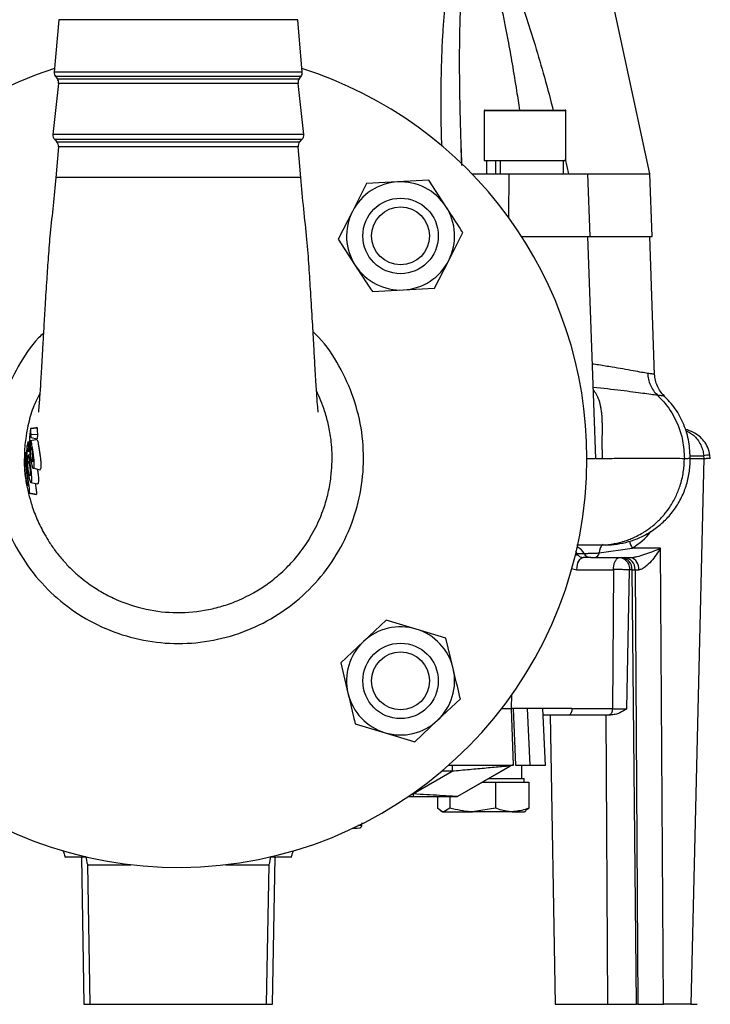
# Model space of a CAD drawing. Extents: x -873 to 2811, y 50 to 5479.
# Drawn here: x 1439 to 1549, y 3950 to 4106 of the extents above; entities that cross this region are included whole.
import ezdxf

# ---------------------------------------------------------------- set-up
doc = ezdxf.new("R2010")
doc.units = 0
doc.header["$LTSCALE"] = 10
doc.header["$MEASUREMENT"] = 0
doc.linetypes.add('PLNÁ', pattern=[0])
doc.layers.add('1', color=7, linetype='PLNÁ')

msp = doc.modelspace()

# ---------------------------------------------------------------- linework, layer by layer
at = {"layer": '1'}
for p, q in [((1539.473, 4081.969), (1529.973, 4125.969)), ((1445.45, 4106.439), (1444.755, 4098.097)), ((1483.497, 4106.439), (1445.45, 4106.439)), ((1484.192, 4098.097), (1483.497, 4106.439)), ((1484.192, 4098.097), (1444.755, 4098.097)), ((1444.951, 4097.414), (1445.236, 4097.035)), ((1483.995, 4097.414), (1444.951, 4097.414)), ((1445.236, 4097.035), (1483.711, 4097.035)), ((1483.711, 4097.035), (1483.995, 4097.414)), ((1445.43, 4096.325), (1444.526, 4088.196)), ((1483.517, 4096.325), (1445.43, 4096.325)), ((1484.42, 4088.196), (1483.517, 4096.325)), ((1513.128, 4091.969), (1513.128, 4084.069)), ((1524.224, 4091.969), (1513.128, 4091.969)), ((1513.228, 4092.069), (1524.153, 4092.069)), ((1524.153, 4092.069), (1526.028, 4092.069)), ((1526.128, 4091.969), (1524.224, 4091.969)), ((1526.128, 4084.069), (1526.128, 4091.969)), ((1484.42, 4088.196), (1444.526, 4088.196)), ((1444.813, 4087.379), (1445.141, 4087.051)), ((1484.133, 4087.379), (1444.813, 4087.379)), ((1445.141, 4087.051), (1483.806, 4087.051)), ((1483.806, 4087.051), (1484.133, 4087.379)), ((1445.43, 4086.251), (1444.97, 4081.323)), ((1483.517, 4086.251), (1445.43, 4086.251)), ((1483.976, 4081.325), (1483.517, 4086.251)), ((1509.494, 4085.858), (1509.481, 4086.174)), ((1509.593, 4083.344), (1509.487, 4085.945)), ((1509.594, 4083.265), (1509.494, 4085.858)), ((1513.128, 4084.069), (1526.128, 4084.069)), ((1513.489, 4084.069), (1513.489, 4081.969)), ((1514.932, 4084.069), (1514.932, 4081.969)), ((1515.674, 4084.069), (1515.674, 4081.969)), ((1525.766, 4081.969), (1525.766, 4084.069)), ((1526.004, 4084.277), (1526.551, 4081.969)), ((1445.288, 4081.356), (1444.979, 4081.356)), ((1483.973, 4081.356), (1483.658, 4081.356)), ((1504.32, 4080.924), (1499.365, 4080.657)), ((1507.03, 4076.767), (1504.32, 4080.924)), ((1511.136, 4081.969), (1517.039, 4081.969)), ((1517.039, 4081.969), (1516.977, 4075.038)), ((1517.039, 4081.969), (1529.628, 4081.969)), ((1529.977, 4071.969), (1529.628, 4081.969)), ((1529.628, 4081.969), (1539.473, 4081.969)), ((1539.823, 4071.969), (1539.473, 4081.969)), ((1494.41, 4080.389), (1492.164, 4075.964)), ((1499.365, 4080.657), (1494.41, 4080.389)), ((1492.164, 4075.964), (1489.918, 4071.538)), ((1489.918, 4071.538), (1492.628, 4067.381)), ((1507.494, 4068.184), (1509.739, 4072.61)), ((1519.085, 4071.969), (1529.977, 4071.969)), ((1530.859, 4036.719), (1529.628, 4071.969)), ((1529.977, 4071.969), (1539.823, 4071.969)), ((1540.24, 4050.008), (1539.473, 4071.969)), ((1505.248, 4063.759), (1507.494, 4068.184)), ((1500.293, 4063.491), (1505.248, 4063.759)), ((1495.337, 4063.223), (1500.293, 4063.491)), ((1540.199, 4050.098), (1540.197, 4050.096)), ((1440.981, 4041.479), (1440.949, 4041.474)), ((1441.8, 4041.602), (1440.994, 4041.481)), ((1441.005, 4040.067), (1441.057, 4040.583)), ((1441.007, 4041.454), (1441.51, 4041.528)), ((1441.058, 4040.583), (1442.073, 4040.496)), ((1441.51, 4041.528), (1442.012, 4041.603)), ((1441.983, 4041.63), (1441.8, 4041.602)), ((1441.985, 4041.62), (1442.012, 4041.603)), ((1442.073, 4040.496), (1442.004, 4039.812)), ((1440.569, 4039.28), (1440.51, 4039.271)), ((1440.791, 4039.314), (1440.58, 4039.282)), ((1440.614, 4039.193), (1440.789, 4039.218)), ((1440.997, 4039.482), (1440.963, 4039.303)), ((1441.832, 4039.66), (1440.98, 4039.53)), ((1441.005, 4040.067), (1442.004, 4039.812)), ((1441.016, 4038.351), (1441.048, 4038.507)), ((1442.021, 4039.689), (1441.832, 4039.66)), ((1441.888, 4039.846), (1441.879, 4039.667)), ((1440.335, 4037.623), (1440.097, 4037.587)), ((1440.882, 4037.294), (1440.522, 4037.239)), ((1440.589, 4037.235), (1440.54, 4037.11)), ((1440.608, 4037.777), (1440.695, 4038.196)), ((1545.852, 4037.154), (1548.041, 4037.154)), ((1548.094, 4036.719), (1548.041, 4037.154)), ((1549.095, 4036.681), (1549.031, 4037.217)), ((1529.473, 4036.719), (1530.858, 4036.719)), ((1545.886, 4036.719), (1548.087, 4036.719)), ((1548.087, 4036.719), (1546.019, 3949.969)), ((1548.094, 4036.719), (1548.087, 4036.719)), ((1549.088, 4036.744), (1549.09, 4036.839)), ((1441.414, 4035.145), (1441.683, 4035.091)), ((1441.683, 4035.091), (1442.528, 4034.92)), ((1441.04, 4032.898), (1441.262, 4032.854)), ((1441.262, 4032.854), (1442.144, 4032.676)), ((1440.755, 4031.192), (1441.869, 4030.968)), ((1440.825, 4031.267), (1441.905, 4031.055)), ((1527.635, 4021.368), (1527.742, 4021.392)), ((1527.655, 4022.014), (1527.888, 4021.635)), ((1527.888, 4021.635), (1527.72, 4021.723)), ((1527.742, 4021.392), (1527.962, 4021.412)), ((1527.888, 4021.635), (1529, 4021.635)), ((1531.414, 4021.708), (1536.665, 4022.442)), ((1541.195, 4022.442), (1536.665, 4022.442)), ((1541.658, 3949.969), (1541.195, 4022.442)), ((1527.892, 4019.418), (1527.953, 4019.782)), ((1527.953, 4019.782), (1528.047, 4020.116)), ((1528.047, 4020.116), (1528.172, 4020.407)), ((1528.172, 4020.407), (1528.322, 4020.646)), ((1528.322, 4020.646), (1528.492, 4020.823)), ((1528.492, 4020.823), (1528.676, 4020.932)), ((1528.676, 4020.932), (1528.866, 4020.969)), ((1530.08, 4020.969), (1528.866, 4020.969)), ((1530.768, 4020.969), (1536.383, 4020.969)), ((1527.039, 4019.23), (1527.867, 4019.038)), ((1527.867, 4019.038), (1527.892, 4019.418)), ((1527.867, 4019.038), (1533.68, 4019.038)), ((1533.68, 4019.038), (1533.516, 3996.934)), ((1535.836, 3996.949), (1536.258, 4019.006)), ((1536.642, 4019.003), (1536.258, 4019.006)), ((1536.642, 4019.003), (1537.119, 4019.003)), ((1537.331, 3949.969), (1536.642, 4019.003)), ((1537.119, 4019.003), (1537.717, 4019.013)), ((1537.119, 4019.003), (1537.56, 3949.969)), ((1497.548, 4011.023), (1493.935, 4007.62)), ((1502.3, 4009.595), (1497.548, 4011.023)), ((1507.053, 4008.168), (1502.3, 4009.595)), ((1493.935, 4007.62), (1490.323, 4004.217)), ((1508.194, 4003.339), (1507.053, 4008.168)), ((1490.323, 4004.217), (1491.463, 3999.388)), ((1505.722, 3995.106), (1509.334, 3998.509)), ((1517.473, 3996.969), (1517.551, 3999.199)), ((1515.902, 3996.969), (1517.473, 3996.969)), ((1517.788, 3987.969), (1517.473, 3996.969)), ((1527.068, 3996.969), (1517.473, 3996.969)), ((1517.715, 3996.969), (1518.085, 3987.969)), ((1519.954, 3996.969), (1520.365, 3987.969)), ((1522.865, 3987.901), (1522.452, 3996.969)), ((1527.068, 3996.934), (1527.068, 3996.969)), ((1533.516, 3996.934), (1527.068, 3996.934)), ((1533.426, 3996.395), (1533.364, 3996.249)), ((1533.473, 3996.562), (1533.426, 3996.395)), ((1533.503, 3996.744), (1533.473, 3996.562)), ((1533.516, 3996.934), (1533.503, 3996.744)), ((1502.11, 3991.704), (1505.722, 3995.106)), ((1522.612, 3995.969), (1526.679, 3995.969)), ((1523.621, 3995.969), (1524.424, 3949.969)), ((1526.679, 3995.969), (1533.016, 3995.969)), ((1532.787, 3949.969), (1532.508, 3995.969)), ((1533.112, 3995.987), (1533.016, 3995.969)), ((1533.016, 3995.969), (1533.24, 3995.969)), ((1533.204, 3996.041), (1533.112, 3995.987)), ((1533.289, 3996.13), (1533.204, 3996.041)), ((1533.364, 3996.249), (1533.289, 3996.13)), ((1492.604, 3994.558), (1497.357, 3993.131)), ((1497.357, 3993.131), (1502.11, 3991.704)), ((1501.877, 3983.451), (1508.029, 3987.003)), ((1508.029, 3987.003), (1506.347, 3987.003)), ((1507.467, 3987.969), (1517.788, 3987.969)), ((1508.029, 3987.969), (1508.029, 3987.95)), ((1508.029, 3987.95), (1508.029, 3987.896)), ((1508.029, 3987.896), (1508.029, 3987.807)), ((1508.029, 3987.807), (1508.029, 3987.688)), ((1508.029, 3987.688), (1508.029, 3987.542)), ((1508.029, 3987.542), (1508.029, 3987.375)), ((1508.029, 3987.375), (1508.029, 3987.194)), ((1508.029, 3987.194), (1508.029, 3987.003)), ((1508.914, 3983.036), (1517.224, 3987.835)), ((1508.929, 3983.036), (1517.241, 3987.835)), ((1517.241, 3987.835), (1517.224, 3987.835)), ((1518.085, 3987.969), (1520.365, 3987.969)), ((1519.109, 3985.869), (1519.109, 3987.969)), ((1513.836, 3985.869), (1519.471, 3985.869)), ((1519.471, 3985.269), (1519.471, 3985.869)), ((1512.797, 3985.269), (1514.913, 3985.269)), ((1514.913, 3985.269), (1514.913, 3981.149)), ((1514.913, 3985.269), (1517.567, 3985.269)), ((1517.567, 3985.269), (1520.221, 3985.269)), ((1520.221, 3985.269), (1520.221, 3981.149)), ((1501.024, 3982.969), (1501.877, 3982.969)), ((1501.724, 3983.451), (1501.877, 3983.451)), ((1501.877, 3982.969), (1501.877, 3983.451)), ((1505.721, 3982.969), (1505.721, 3981.149)), ((1507.664, 3982.969), (1507.664, 3981.149)), ((1508.914, 3983.036), (1508.929, 3983.036)), ((1506.192, 3980.729), (1506.471, 3980.569)), ((1507.664, 3981.149), (1506.692, 3980.569)), ((1514.913, 3981.149), (1511.288, 3980.569)), ((1519.471, 3980.569), (1519.749, 3980.729)), ((1519.7, 3980.816), (1520.221, 3981.149)), ((1506.471, 3980.569), (1506.692, 3980.569)), ((1506.692, 3980.569), (1511.288, 3980.569)), ((1517.567, 3980.569), (1511.288, 3980.569)), ((1517.567, 3980.569), (1519.471, 3980.569)), ((1492.138, 3977.97), (1492.319, 3977.97)), ((1492.284, 3977.969), (1492.715, 3977.969)), ((1492.319, 3977.97), (1492.906, 3977.977)), ((1492.906, 3977.977), (1493.408, 3978.025)), ((1493.408, 3978.025), (1493.498, 3978.086)), ((1493.498, 3978.086), (1493.518, 3978.107)), ((1493.518, 3978.107), (1493.539, 3978.13)), ((1493.539, 3978.13), (1493.56, 3978.155)), ((1493.56, 3978.155), (1493.581, 3978.183)), ((1493.581, 3978.183), (1493.6, 3978.212)), ((1493.6, 3978.212), (1493.619, 3978.243)), ((1493.619, 3978.243), (1493.65, 3978.309)), ((1493.65, 3978.309), (1493.68, 3978.445)), ((1493.678, 3978.35), (1493.7, 3978.801)), ((1446.461, 3973.337), (1449.773, 3973.395)), ((1449.065, 3973.358), (1449.473, 3949.969)), ((1479.173, 3973.395), (1482.485, 3973.337)), ((1479.473, 3949.969), (1479.882, 3973.358)), ((1450.473, 3949.969), (1450.086, 3972.159)), ((1450.086, 3972.159), (1456.922, 3972.159)), ((1472.024, 3972.159), (1478.861, 3972.159)), ((1478.861, 3972.159), (1478.474, 3949.969)), ((1449.473, 3949.969), (1450.473, 3949.969)), ((1450.473, 3949.969), (1478.474, 3949.969)), ((1478.474, 3949.969), (1479.473, 3949.969)), ((1524.424, 3949.969), (1532.787, 3949.969)), ((1537.56, 3949.969), (1537.331, 3949.969)), ((1537.56, 3949.969), (1541.658, 3949.969)), ((1546.019, 3949.969), (1541.658, 3949.969)), ((1546.019, 3949.969), (1547.019, 3949.969))]:
    msp.add_line(p, q, dxfattribs=at)
for centre, radius in [((1499.829, 4072.074), 6), ((1499.829, 4072.074), 4.6), ((1499.829, 4001.363), 6), ((1499.829, 4001.363), 4.6)]:
    msp.add_circle(centre, radius, dxfattribs=at)
for centre, radius, start, end in [((1464.473, 4036.719), 65, 107.61536, 0), ((1445.751, 4098.014), 1, 175.23636, 216.8699), ((1483.195, 4098.014), 1, 323.1301, 4.76364), ((1464.473, 4036.719), 65, 0, 72.38464), ((1444.436, 4096.435), 1, 353.65981, 36.8699), ((1484.511, 4096.435), 1, 143.1301, 186.34019), ((1513.228, 4091.969), 0.1, 90, 180), ((1526.028, 4091.969), 0.1, 0, 90), ((1445.52, 4088.086), 1, 173.65981, 225), ((1444.434, 4086.344), 1, 354.67275, 45), ((1484.513, 4086.344), 1, 135, 185.32725), ((1483.426, 4088.086), 1, 315, 6.34019), ((1499.829, 4072.074), 8.595, 93.09362, 153.09362), ((1499.829, 4072.074), 8.595, 33.09362, 93.09362), ((1499.829, 4072.074), 8.595, 333.09362, 33.09362), ((1499.829, 4072.074), 8.595, 153.09362, 213.09362), ((1499.829, 4072.074), 8.595, 213.09362, 273.09362), ((1499.829, 4072.074), 8.595, 273.09362, 333.09362), ((1435.453, 4036.774), 5.882, 355.6443, 17.17249), ((1548.872, 4031.919), 5.301, 88.27664, 99.01181), ((1533.166, 4021.74), 1.752, 128.8376, 181.07143), ((1540.945, 4024.681), 4.83, 193.0757, 207.61263), ((1526.614, 4020.289), 2.74, 29.43514, 61.04141), ((1530.115, 4022.233), 1.265, 208.19472, 268.43858), ((1530.56, 4021.802), 0.859, 283.99556, 353.66396), ((1534.77, 4019.099), 1.875, 357.08842, 85.68989), ((1535.247, 4019.099), 1.875, 357.08832, 85.68994), ((1535.979, 4019.261), 1.755, 351.87459, 76.68918), ((1499.829, 4001.363), 8.595, 73.28709, 133.28709), ((1499.829, 4001.363), 8.595, 13.28709, 73.28709), ((1499.829, 4001.363), 8.595, 133.28709, 193.28709), ((1499.829, 4001.363), 8.595, 313.28709, 13.28709), ((1499.829, 4001.363), 8.595, 193.28709, 253.28709), ((1499.829, 4001.363), 8.595, 253.28709, 313.28709), ((1517.724, 3986.969), 0.999, 89.99964, 120.00683), ((1517.741, 3986.969), 1, 90, 120), ((1508.664, 3983.468), 0.5, 270.00516, 300.0083), ((1508.679, 3983.469), 0.5, 270, 300)]:
    msp.add_arc(centre, radius, start, end, dxfattribs=at)
for centre, major_axis, ratio, start_param, end_param in [((1450.065, 3973.376), (1, 0.017), 0.0250554, 1.8661866, 3.1415927), ((1449.586, 4000.812), (-0.5, 28.654), 0.0348942, 2.8462024, 3.1409836), ((1479.361, 4000.812), (0.5, 28.654), 0.0348942, 3.1422017, 3.4369829), ((1478.882, 3973.376), (1, -0.017), 0.0250554, 0, 1.2754061)]:
    msp.add_ellipse(centre, major_axis=major_axis, ratio=ratio, start_param=start_param, end_param=end_param, dxfattribs=at)
for points, knots in [([(1506.397, 4086.325), (1506.395, 4086.38), (1506.339, 4087.842), (1506.287, 4090.714), (1506.261, 4094.967), (1506.333, 4099.171), (1506.484, 4102.882), (1506.678, 4105.98), (1506.903, 4108.617), (1507.201, 4111.148), (1507.56, 4113.42), (1507.94, 4115.334), (1508.349, 4116.939), (1508.816, 4118.321), (1509.34, 4119.499), (1509.942, 4120.442), (1510.596, 4121.02), (1511.204, 4121.247), (1511.832, 4121.276), (1512.48, 4121.017), (1513.097, 4120.555), (1513.677, 4119.989), (1514.354, 4119.146), (1515.518, 4117.352), (1516.902, 4114.551), (1518.408, 4110.83), (1519.777, 4106.967), (1521.145, 4102.672), (1522.552, 4097.853), (1523.557, 4094.198), (1524.052, 4092.227), (1524.092, 4092.069)], [0, 0, 0, 0, 569.5133679, 15104.5530419, 29757.5302741, 44732.5932846, 58955.646661, 68698.5458546, 77458.8496925, 87021.1312063, 95944.6152412, 102337.7398376, 108408.6832207, 114411.0685524, 119039.3978885, 123674.8331322, 128322.2443305, 130688.916456, 132939.7943806, 137227.321502, 139600.6180226, 142199.233309, 146495.8421473, 151422.8237163, 164879.9547383, 178509.7729609, 192190.6217129, 206241.3483358, 223892.6400224, 242678.0407205, 244321.6751911, 244321.6751911, 244321.6751911, 244321.6751911]), ([(1509.481, 4086.174), (1509.48, 4086.214), (1509.43, 4087.485), (1509.357, 4090.081), (1509.265, 4093.998), (1509.217, 4098.025), (1509.218, 4101.863), (1509.271, 4105.319), (1509.37, 4108.483), (1509.523, 4111.337), (1509.747, 4114.076), (1510.047, 4116.429), (1510.404, 4118.161), (1510.768, 4119.175), (1511.037, 4119.674), (1511.309, 4119.943), (1511.535, 4120.024), (1511.702, 4120.024), (1511.869, 4119.968), (1512.107, 4119.816), (1512.414, 4119.475), (1512.747, 4118.934), (1513.245, 4117.913), (1513.764, 4116.501), (1514.27, 4114.862), (1514.659, 4113.453), (1515.058, 4111.899), (1515.512, 4109.98), (1516.008, 4107.702), (1516.47, 4105.417), (1516.997, 4102.66), (1517.605, 4099.25), (1518.228, 4095.534), (1518.602, 4093.085), (1518.758, 4092.069)], [0, 0, 0, 0, 497.5088594, 16011.3209491, 32727.0795357, 49906.5924292, 66889.4772396, 81298.3510731, 93766.7575787, 107164.2440904, 117836.0515579, 129087.1486483, 138005.8517377, 141224.9769285, 144051.4474802, 146295.9860865, 147286.8140828, 148243.7395848, 149194.4453052, 150217.2791583, 152610.3934457, 155621.9757938, 158651.4840058, 167315.5171804, 174619.3340105, 180217.0449635, 185639.8364478, 194688.567997, 204839.4206361, 214733.3002746, 223765.9354312, 239841.7562343, 257917.5312378, 270742.282497, 270742.282497, 270742.282497, 270742.282497]), ([(1444.977, 4081.357), (1444.848, 4079.874), (1444.592, 4076.931), (1444.091, 4072.727), (1443.786, 4068.798), (1443.525, 4064.943), (1443.291, 4061.223), (1443.088, 4057.765), (1442.898, 4054.347), (1442.706, 4050.958), (1442.511, 4047.763), (1442.333, 4045.352), (1442.251, 4044.366), (1442.217, 4044.014), (1442.234, 4044.075), (1442.236, 4044.082)], [0, 0, 0, 0, 10391.8005258, 20625.0539169, 29539.1784501, 37977.628327, 48142.50419, 56913.2663554, 64785.8655154, 76346.2734887, 87501.8569428, 97861.5448582, 107114.877092, 111390.741507, 111992.1644029, 111992.1644029, 111992.1644029, 111992.1644029]), ([(1450.722, 4081.356), (1450.051, 4081.356), (1448.711, 4081.356), (1447.156, 4081.356), (1445.946, 4081.356), (1445.507, 4081.356), (1445.288, 4081.356)], [0, 0, 0, 0, 9521.7244705, 19043.3976525, 28565.1075429, 38086.8047809, 38086.8047809, 38086.8047809, 38086.8047809]), ([(1461.928, 4081.356), (1460.884, 4081.356), (1458.796, 4081.356), (1455.839, 4081.356), (1453.08, 4081.356), (1451.508, 4081.356), (1450.722, 4081.356)], [0, 0, 0, 0, 9533.2699678, 19066.5307891, 28599.7757731, 38133.0154917, 38133.0154917, 38133.0154917, 38133.0154917]), ([(1478.262, 4081.356), (1477.139, 4081.356), (1474.893, 4081.356), (1470.789, 4081.356), (1466.397, 4081.356), (1463.418, 4081.356), (1461.928, 4081.356)], [0, 0, 0, 0, 9552.8972705, 19105.8088306, 28658.717134, 38211.6152533, 38211.6152533, 38211.6152533, 38211.6152533]), ([(1483.658, 4081.356), (1483.44, 4081.356), (1483.004, 4081.356), (1481.803, 4081.356), (1480.259, 4081.356), (1478.928, 4081.356), (1478.262, 4081.356)], [0, 0, 0, 0, 9567.5063483, 19134.9785233, 28702.4679973, 38270.0019052, 38270.0019052, 38270.0019052, 38270.0019052]), ([(1486.716, 4044.054), (1486.716, 4044.102), (1486.717, 4044.217), (1486.582, 4045.708), (1486.417, 4048.079), (1486.228, 4051.185), (1486.029, 4054.692), (1485.815, 4058.56), (1485.56, 4062.819), (1485.269, 4067.232), (1484.966, 4071.668), (1484.395, 4076.401), (1484.113, 4079.682), (1483.97, 4081.357)], [0, 0, 0, 0, 5715.8664252, 13746.8828641, 22702.0534852, 32528.612611, 40188.6406975, 49174.3469119, 59357.0339495, 67694.1711358, 76441.6453895, 86059.0846675, 96081.0719954, 96081.0719954, 96081.0719954, 96081.0719954]), ([(1509.739, 4072.61), (1509.539, 4072.917), (1508.64, 4074.296), (1507.734, 4075.686), (1507.03, 4076.767)], [0, 0, 0, 0, 4841.4937751, 21707.5218565, 21707.5218565, 21707.5218565, 21707.5218565]), ([(1492.628, 4067.381), (1493.332, 4066.3), (1494.238, 4064.91), (1495.137, 4063.531), (1495.337, 4063.223)], [0, 0, 0, 0, 16878.2239296, 21723.2185955, 21723.2185955, 21723.2185955, 21723.2185955]), ([(1443.025, 4056.617), (1442.761, 4056.372), (1441.137, 4054.859), (1438.907, 4051.372), (1436.532, 4046.32), (1435.231, 4040.853), (1434.967, 4035.253), (1435.771, 4029.699), (1437.61, 4024.397), (1440.42, 4019.537), (1444.097, 4015.295), (1448.512, 4011.825), (1453.504, 4009.25), (1458.894, 4007.666), (1464.487, 4007.129), (1470.082, 4007.66), (1475.477, 4009.239), (1480.477, 4011.81), (1484.901, 4015.28), (1488.591, 4019.525), (1491.412, 4024.393), (1493.262, 4029.706), (1494.075, 4035.276), (1493.816, 4040.895), (1492.516, 4046.383), (1490.14, 4051.461), (1487.873, 4054.999), (1486.208, 4056.549), (1485.91, 4056.827)], [0, 0, 0, 0, 1781.8376551, 10970.8399552, 20161.6699964, 29354.3357829, 38548.7995455, 47745.1369115, 56943.2430711, 66143.2068312, 75344.9900994, 84548.5665891, 93753.9956554, 102961.2532855, 112170.3192912, 121381.2184474, 130593.9360231, 139808.4759482, 149024.8566181, 158243.0446354, 167463.0559619, 176684.8864671, 185908.564723, 195134.0401943, 204361.3586192, 213590.4939286, 222821.4484708, 224834.7154519, 224834.7154519, 224834.7154519, 224834.7154519]), ([(1530.333, 4051.769), (1530.664, 4051.719), (1531.829, 4051.544), (1533.432, 4051.279), (1535.299, 4050.961), (1536.87, 4050.684), (1538.204, 4050.442), (1538.82, 4050.326), (1539.122, 4050.269)], [0, 0, 0, 0, 4172.5202957, 14703.8301452, 23975.962965, 34961.237197, 45588.1457196, 55857.3758827, 55857.3758827, 55857.3758827, 55857.3758827]), ([(1539.122, 4050.269), (1539.15, 4049.945), (1539.205, 4049.291), (1539.529, 4048.355), (1540.006, 4047.491), (1540.452, 4047.017), (1540.673, 4046.783)], [0, 0, 0, 0, 9642.4080291, 19474.6664564, 29307.0814463, 38949.9040195, 38949.9040195, 38949.9040195, 38949.9040195]), ([(1539.122, 4050.269), (1539.413, 4050.239), (1539.965, 4050.181), (1540.253, 4050.124), (1540.21, 4050.103), (1540.199, 4050.098)], [0, 0, 0, 0, 13343.1028849, 25360.7698686, 28988.1292105, 28988.1292105, 28988.1292105, 28988.1292105]), ([(1541.782, 4046.656), (1541.563, 4046.889), (1541.121, 4047.359), (1540.647, 4048.212), (1540.324, 4049.133), (1540.266, 4049.776), (1540.237, 4050.094)], [0, 0, 0, 0, 9653.2217642, 19484.9613649, 29315.0285598, 38963.1633387, 38963.1633387, 38963.1633387, 38963.1633387]), ([(1530.463, 4048.061), (1532.001, 4047.888), (1535.157, 4047.535), (1538.614, 4047.083), (1539.985, 4046.883), (1540.673, 4046.783)], [0, 0, 0, 0, 9322.013825, 19118.6197247, 28996.4914242, 28996.4914242, 28996.4914242, 28996.4914242]), ([(1442.454, 4047.058), (1442.01, 4046.185), (1441.347, 4044.884), (1440.812, 4042.986), (1440.455, 4041.49), (1440.155, 4039.573), (1439.98, 4038.115), (1440.017, 4037.204), (1440.018, 4037.175)], [0, 0, 0, 0, 15745.677609, 23475.6542632, 31743.184102, 40549.2174521, 54801.8753012, 55268.0632511, 55268.0632511, 55268.0632511, 55268.0632511]), ([(1440.554, 4031.678), (1440.59, 4031.491), (1440.743, 4030.699), (1441.204, 4029.111), (1442.012, 4026.933), (1442.996, 4024.98), (1443.982, 4023.352), (1444.951, 4021.955), (1446.105, 4020.528), (1447.371, 4019.193), (1448.64, 4018.041), (1450.196, 4016.81), (1452.111, 4015.544), (1455.201, 4013.937), (1459.267, 4012.603), (1464.308, 4012.047), (1468.481, 4012.449), (1471.743, 4013.283), (1474.937, 4014.467), (1477.58, 4015.962), (1479.705, 4017.554), (1480.845, 4018.514), (1482.25, 4019.863), (1483.864, 4021.727), (1485.27, 4023.791), (1486.31, 4025.676), (1487.028, 4027.219), (1487.735, 4029.068), (1488.355, 4031.244), (1488.768, 4033.578), (1488.94, 4035.706), (1488.945, 4037.572), (1488.804, 4039.574), (1488.471, 4041.664), (1487.95, 4043.712), (1487.33, 4045.487), (1486.848, 4046.668), (1486.526, 4047.285), (1486.47, 4047.393)], [0, 0, 0, 0, 2148.5969088, 9053.5550639, 18541.773575, 28208.5176354, 33565.4241575, 39913.5806805, 47293.7678258, 54153.1184654, 60560.968895, 66528.1348912, 76427.0812716, 86297.0704211, 105577.341533, 124090.4662931, 142876.4483312, 152298.1952928, 161846.5635931, 181065.4099186, 186101.9708576, 191667.8709391, 197784.4781233, 207969.1178052, 219307.4624412, 225767.6315806, 232134.2154044, 238407.6282331, 247985.3962878, 257505.9131752, 264977.9806318, 271937.1955508, 278449.8023235, 287490.7771022, 295671.3964812, 302139.5990565, 308602.4612849, 309962.9293966, 309962.9293966, 309962.9293966, 309962.9293966]), ([(1531.964, 4036.716), (1531.963, 4036.732), (1531.952, 4036.983), (1531.934, 4037.429), (1531.92, 4038.058), (1531.913, 4038.655), (1531.912, 4039.26), (1531.913, 4039.788), (1531.92, 4040.499), (1531.928, 4041.257), (1531.925, 4042.088), (1531.909, 4042.792), (1531.872, 4043.473), (1531.817, 4044.034), (1531.764, 4044.414), (1531.734, 4044.6), (1531.719, 4044.692), (1531.711, 4044.738), (1531.706, 4044.761), (1531.704, 4044.773), (1531.703, 4044.778), (1531.703, 4044.781), (1531.703, 4044.783), (1531.702, 4044.783), (1531.702, 4044.784), (1531.702, 4044.784), (1531.702, 4044.784), (1531.702, 4044.784), (1531.702, 4044.784), (1531.702, 4044.784), (1531.702, 4044.784), (1531.702, 4044.785), (1531.702, 4044.785), (1531.702, 4044.787), (1531.701, 4044.789), (1531.7, 4044.796), (1531.697, 4044.812), (1531.689, 4044.858), (1531.663, 4044.989), (1531.622, 4045.184), (1531.563, 4045.435), (1531.492, 4045.698), (1531.251, 4046.51), (1530.834, 4047.133), (1530.476, 4047.669)], [0, 0, 0, 0, 1044.4982932, 17245.717191, 30494.0522436, 44312.7823075, 58951.2988081, 73711.5056532, 83317.8151351, 113127.8134242, 134523.690192, 154538.5988273, 176735.4073083, 198833.7243198, 209844.4611023, 215339.4011938, 218084.3123584, 219455.8612623, 220141.6946177, 220484.3817557, 220655.7111343, 220741.5391253, 220784.2804022, 220805.7604413, 220816.2854482, 220821.7740509, 220824.4583821, 220825.6997377, 220826.5166767, 220826.8880378, 220838.5653245, 220847.9635633, 220865.8331285, 220901.3247441, 220976.4533592, 221147.9059147, 221572.0650074, 222706.9760538, 225934.3436737, 235516.4343971, 243531.1572578, 253256.8048407, 264677.2424291, 334952.3142649, 334952.3142649, 334952.3142649, 334952.3142649]), ([(1540.673, 4046.783), (1541.216, 4046.216), (1542.536, 4044.834), (1543.903, 4042.358), (1544.807, 4039.514), (1544.913, 4037.675), (1544.967, 4036.719)], [0, 0, 0, 0, 8197.3255984, 19958.192237, 29119.0923651, 39035.4993153, 39035.4993153, 39035.4993153, 39035.4993153]), ([(1540.673, 4046.783), (1540.712, 4046.781), (1540.81, 4046.775), (1541.016, 4046.761), (1541.303, 4046.74), (1541.593, 4046.712), (1541.772, 4046.688), (1541.741, 4046.676), (1541.731, 4046.673)], [0, 0, 0, 0, 3023.4218164, 7680.7533189, 17709.6209346, 31361.4591873, 48619.1517965, 55980.0103013, 55980.0103013, 55980.0103013, 55980.0103013]), ([(1545.898, 4036.564), (1545.866, 4037.494), (1545.8, 4039.385), (1544.964, 4042.131), (1543.611, 4044.695), (1542.296, 4046.093), (1541.64, 4046.79)], [0, 0, 0, 0, 9538.9448606, 19391.2238135, 29256.2120228, 39059.5056129, 39059.5056129, 39059.5056129, 39059.5056129]), ([(1440.959, 4041.395), (1440.937, 4041.247), (1440.904, 4041.025), (1440.852, 4040.492), (1440.816, 4040.015), (1440.791, 4039.483), (1440.779, 4038.736), (1440.815, 4037.809), (1440.924, 4036.783), (1441.067, 4035.976), (1441.204, 4035.486), (1441.306, 4035.241), (1441.398, 4035.133), (1441.499, 4035.153), (1441.56, 4035.397), (1441.568, 4035.838), (1441.547, 4036.259), (1441.503, 4036.751), (1441.438, 4037.295), (1441.36, 4037.854), (1441.28, 4038.389), (1441.204, 4038.862), (1441.138, 4039.242), (1441.083, 4039.466), (1441.048, 4039.551), (1441.033, 4039.527), (1441.03, 4039.524)], [0, 0, 0, 0, 14731.7022825, 22052.9298551, 29398.7295186, 36746.1078745, 44078.5892468, 58683.9199122, 73447.8574074, 88214.4055804, 95709.1158883, 102684.6133936, 109841.8282087, 117323.9183639, 131972.0650381, 139318.8621446, 146679.1402729, 153986.1585819, 161267.9678083, 168606.8266712, 175990.0099881, 183362.2264902, 190686.0395082, 197958.7785574, 205278.5284404, 206628.3353161, 206628.3353161, 206628.3353161, 206628.3353161]), ([(1440.883, 4039.988), (1440.889, 4040.068), (1440.901, 4040.235), (1440.916, 4040.34), (1440.923, 4040.394)], [0, 0, 0, 0, 10396.9279942, 21713.0895914, 21713.0895914, 21713.0895914, 21713.0895914]), ([(1440.923, 4040.394), (1440.931, 4040.449), (1440.947, 4040.55), (1440.96, 4040.535), (1440.966, 4040.528)], [0, 0, 0, 0, 11732.2646851, 21711.3630678, 21711.3630678, 21711.3630678, 21711.3630678]), ([(1440.966, 4040.528), (1440.969, 4040.513), (1440.976, 4040.483), (1440.989, 4040.334), (1440.999, 4040.173), (1441.005, 4040.067)], [0, 0, 0, 0, 6912.2205564, 14313.3216158, 28668.6676467, 28668.6676467, 28668.6676467, 28668.6676467]), ([(1441.007, 4041.454), (1441.001, 4041.487), (1440.993, 4041.53), (1440.981, 4041.481), (1440.979, 4041.47)], [0, 0, 0, 0, 16840.864013, 21705.2937604, 21705.2937604, 21705.2937604, 21705.2937604]), ([(1441.057, 4040.583), (1441.048, 4040.784), (1441.033, 4041.087), (1441.019, 4041.352), (1441.011, 4041.42), (1441.007, 4041.454)], [0, 0, 0, 0, 14308.1826897, 21480.0997495, 28663.0762591, 28663.0762591, 28663.0762591, 28663.0762591]), ([(1442.012, 4041.603), (1442.018, 4041.538), (1442.03, 4041.408), (1442.047, 4040.988), (1442.065, 4040.654), (1442.073, 4040.496)], [0, 0, 0, 0, 9887.9222285, 19765.8787115, 28666.3097377, 28666.3097377, 28666.3097377, 28666.3097377]), ([(1549.031, 4037.216), (1548.942, 4037.637), (1548.771, 4038.454), (1547.924, 4039.778), (1546.681, 4040.85), (1545.558, 4041.203), (1545.122, 4041.34)], [0, 0, 0, 0, 8280.1301067, 16041.053513, 30146.1314666, 39098.6193031, 39098.6193031, 39098.6193031, 39098.6193031]), ([(1545.152, 4041.159), (1545.589, 4040.94), (1546.571, 4040.446), (1547.452, 4039.22), (1547.914, 4038.047), (1547.999, 4037.449), (1548.041, 4037.154)], [0, 0, 0, 0, 11613.5800997, 26128.6802347, 32714.9594502, 39094.2223167, 39094.2223167, 39094.2223167, 39094.2223167]), ([(1440.531, 4039.24), (1440.497, 4039.127), (1440.447, 4038.956), (1440.385, 4038.478), (1440.349, 4038.031), (1440.327, 4037.518), (1440.325, 4036.78), (1440.374, 4035.836), (1440.497, 4034.768), (1440.648, 4033.915), (1440.789, 4033.373), (1440.894, 4033.082), (1440.988, 4032.923), (1441.092, 4032.872), (1441.16, 4033.045), (1441.177, 4033.425), (1441.164, 4033.808), (1441.129, 4034.273), (1441.072, 4034.803), (1440.998, 4035.365), (1440.92, 4035.915), (1440.843, 4036.417), (1440.771, 4036.835), (1440.705, 4037.111), (1440.654, 4037.241), (1440.628, 4037.234), (1440.619, 4037.232)], [0, 0, 0, 0, 14602.4265541, 21854.6735502, 29134.8289964, 36418.8213092, 43688.3775764, 58163.3390198, 72795.6286118, 87427.8777628, 94851.0716392, 101764.570895, 108864.4780803, 116268.8917714, 130780.5489325, 138060.1572942, 145352.5322574, 152590.7943851, 159806.4150049, 167077.9902448, 174389.4620002, 181692.85238, 188952.3149957, 196157.4554728, 203400.1063358, 206746.3800533, 206746.3800533, 206746.3800533, 206746.3800533]), ([(1440.616, 4039.193), (1440.604, 4039.241), (1440.586, 4039.312), (1440.563, 4039.278), (1440.556, 4039.267)], [0, 0, 0, 0, 14624.2551968, 21717.9233201, 21717.9233201, 21717.9233201, 21717.9233201]), ([(1440.695, 4038.196), (1440.684, 4038.415), (1440.666, 4038.743), (1440.64, 4039.053), (1440.624, 4039.146), (1440.616, 4039.193)], [0, 0, 0, 0, 14321.5890984, 21476.4180773, 28680.7712247, 28680.7712247, 28680.7712247, 28680.7712247]), ([(1440.91, 4038.092), (1440.889, 4038.411), (1440.858, 4038.89), (1440.86, 4039.486), (1440.871, 4039.796), (1440.879, 4039.924), (1440.884, 4039.988)], [0, 0, 0, 0, 19231.5721099, 28865.1485305, 33685.7734951, 38517.4067799, 38517.4067799, 38517.4067799, 38517.4067799]), ([(1440.963, 4039.303), (1440.947, 4039.157), (1440.925, 4038.938), (1440.909, 4038.486), (1440.909, 4038.223), (1440.91, 4038.092)], [0, 0, 0, 0, 14301.0178527, 21491.7084583, 28682.28344, 28682.28344, 28682.28344, 28682.28344]), ([(1442.024, 4039.666), (1442.043, 4039.658), (1442.082, 4039.64), (1442.16, 4039.258), (1442.255, 4038.691), (1442.361, 4038.033), (1442.472, 4037.305), (1442.566, 4036.58), (1442.63, 4035.906), (1442.638, 4035.369), (1442.594, 4034.98), (1442.51, 4034.963), (1442.468, 4034.954)], [0, 0, 0, 0, 8587.1108124, 17606.453706, 25556.5435017, 33910.0498475, 42201.1877163, 50484.2257902, 59299.1720275, 68756.0327614, 78910.1857087, 88967.4776907, 88967.4776907, 88967.4776907, 88967.4776907]), ([(1440.083, 4037.549), (1440.066, 4037.493), (1440.031, 4037.38), (1440.003, 4037.04), (1439.989, 4036.87)], [0, 0, 0, 0, 10878.6078324, 21728.6318555, 21728.6318555, 21728.6318555, 21728.6318555]), ([(1440.179, 4037.293), (1440.171, 4037.356), (1440.156, 4037.483), (1440.133, 4037.588), (1440.117, 4037.568), (1440.109, 4037.558)], [0, 0, 0, 0, 9685.3988488, 19490.5745904, 28689.624028, 28689.624028, 28689.624028, 28689.624028]), ([(1440.825, 4031.267), (1440.832, 4031.36), (1440.843, 4031.501), (1440.809, 4031.882), (1440.75, 4032.358), (1440.639, 4033.095), (1440.455, 4034.324), (1440.312, 4035.551), (1440.227, 4036.694), (1440.194, 4037.106), (1440.179, 4037.293)], [0, 0, 0, 0, 8979.3189217, 13569.6867137, 18020.0523358, 27028.8634808, 36077.2209071, 54188.2826538, 64032.6644944, 72243.3405804, 72243.3405804, 72243.3405804, 72243.3405804]), ([(1440.468, 4036.024), (1440.444, 4036.352), (1440.408, 4036.846), (1440.407, 4037.438), (1440.42, 4037.735), (1440.43, 4037.852), (1440.435, 4037.91)], [0, 0, 0, 0, 19241.808918, 28879.2698855, 33702.7415401, 38537.7635228, 38537.7635228, 38537.7635228, 38537.7635228]), ([(1440.435, 4037.91), (1440.443, 4037.982), (1440.46, 4038.131), (1440.479, 4038.213), (1440.49, 4038.255)], [0, 0, 0, 0, 10456.6823615, 21724.9084889, 21724.9084889, 21724.9084889, 21724.9084889]), ([(1440.54, 4037.11), (1440.519, 4036.99), (1440.487, 4036.808), (1440.467, 4036.395), (1440.468, 4036.146), (1440.468, 4036.024)], [0, 0, 0, 0, 14308.7209656, 21632.8658882, 28698.0252801, 28698.0252801, 28698.0252801, 28698.0252801]), ([(1440.49, 4038.255), (1440.501, 4038.295), (1440.523, 4038.37), (1440.544, 4038.329), (1440.554, 4038.309)], [0, 0, 0, 0, 11576.7670481, 21723.7047283, 21723.7047283, 21723.7047283, 21723.7047283]), ([(1440.554, 4038.309), (1440.559, 4038.287), (1440.57, 4038.242), (1440.588, 4038.067), (1440.601, 4037.893), (1440.609, 4037.778)], [0, 0, 0, 0, 6902.2225315, 14328.8076648, 28685.5881583, 28685.5881583, 28685.5881583, 28685.5881583]), ([(1440.991, 4037.67), (1440.99, 4037.811), (1440.988, 4038.106), (1441.006, 4038.267), (1441.016, 4038.351)], [0, 0, 0, 0, 10378.0571729, 21726.8905561, 21726.8905561, 21726.8905561, 21726.8905561]), ([(1441.318, 4036.327), (1441.309, 4036.284), (1441.294, 4036.199), (1441.255, 4036.163), (1441.205, 4036.214), (1441.146, 4036.384), (1441.089, 4036.658), (1441.04, 4036.978), (1441.003, 4037.336), (1440.995, 4037.559), (1440.991, 4037.67)], [0, 0, 0, 0, 9363.1621156, 18000.3980791, 27027.3847392, 36030.1887873, 45064.9019489, 54108.1915658, 63141.2116008, 72176.269831, 72176.269831, 72176.269831, 72176.269831]), ([(1530.228, 4022.968), (1530.481, 4022.968), (1531.042, 4022.968), (1531.942, 4022.967), (1533.398, 4022.976), (1535.173, 4023.215), (1536.997, 4023.737), (1538.834, 4024.558), (1540.598, 4025.694), (1542.212, 4027.132), (1543.598, 4028.84), (1544.691, 4030.761), (1545.326, 4032.484), (1545.659, 4033.89), (1545.821, 4034.942), (1545.905, 4035.962), (1545.901, 4036.631), (1545.899, 4036.949)], [0, 0, 0, 0, 6913.9917008, 15336.2153405, 24488.1090816, 35088.8853114, 45287.8018418, 55497.4083373, 66048.0796815, 77015.8989633, 88305.7381732, 99591.3572957, 110709.8759654, 116182.7962782, 121573.6951509, 126905.3497374, 131748.7993893, 131748.7993893, 131748.7993893, 131748.7993893]), ([(1439.989, 4036.87), (1439.982, 4036.728), (1439.969, 4036.433), (1439.971, 4035.692), (1440.026, 4034.718), (1440.151, 4033.571), (1440.283, 4032.869), (1440.348, 4032.517)], [0, 0, 0, 0, 5412.7202271, 11271.9080287, 22729.3599522, 34111.8781248, 45520.1328348, 45520.1328348, 45520.1328348, 45520.1328348]), ([(1440.043, 4035.998), (1440.043, 4036.075), (1440.045, 4036.227), (1440.053, 4036.408), (1440.066, 4036.545), (1440.076, 4036.593), (1440.082, 4036.617)], [0, 0, 0, 0, 9790.4226782, 19158.0661395, 28583.7510901, 38545.5416779, 38545.5416779, 38545.5416779, 38545.5416779]), ([(1440.457, 4032.565), (1440.43, 4032.675), (1440.321, 4033.114), (1440.18, 4034.042), (1440.088, 4034.959), (1440.054, 4035.518), (1440.044, 4035.825), (1440.043, 4035.943), (1440.043, 4035.998)], [0, 0, 0, 0, 6920.2558167, 27650.2134414, 41482.0801976, 49491.5301894, 52660.8232404, 55388.5649647, 55388.5649647, 55388.5649647, 55388.5649647]), ([(1440.082, 4036.617), (1440.088, 4036.635), (1440.1, 4036.672), (1440.121, 4036.637), (1440.142, 4036.539), (1440.17, 4036.301), (1440.207, 4035.857), (1440.273, 4035.087), (1440.364, 4034.292), (1440.462, 4033.585), (1440.517, 4033.184), (1440.54, 4033.001), (1440.551, 4032.914)], [0, 0, 0, 0, 5634.0771784, 11206.1054993, 16843.838883, 22251.9672197, 33298.1856217, 44541.7857498, 66694.9479085, 77908.4152591, 83707.7824206, 88993.2514607, 88993.2514607, 88993.2514607, 88993.2514607]), ([(1440.558, 4035.546), (1440.557, 4035.677), (1440.557, 4035.951), (1440.581, 4036.079), (1440.594, 4036.145)], [0, 0, 0, 0, 10387.9252353, 21739.0827515, 21739.0827515, 21739.0827515, 21739.0827515]), ([(1440.906, 4034.047), (1440.897, 4034.015), (1440.878, 4033.953), (1440.836, 4033.953), (1440.783, 4034.039), (1440.721, 4034.239), (1440.661, 4034.535), (1440.61, 4034.866), (1440.57, 4035.227), (1440.562, 4035.439), (1440.558, 4035.546)], [0, 0, 0, 0, 9360.5967388, 18012.3861278, 27043.5721931, 36050.7166818, 45090.6243746, 54138.9020722, 63177.3158472, 72217.1926773, 72217.1926773, 72217.1926773, 72217.1926773]), ([(1440.594, 4036.145), (1440.608, 4036.194), (1440.635, 4036.285), (1440.682, 4036.242), (1440.723, 4036.121), (1440.757, 4035.975), (1440.792, 4035.778), (1440.826, 4035.549), (1440.858, 4035.305), (1440.886, 4035.062), (1440.908, 4034.827), (1440.927, 4034.547), (1440.934, 4034.244), (1440.916, 4034.115), (1440.906, 4034.047)], [0, 0, 0, 0, 13993.015361, 26358.1169, 33209.6301051, 39618.1781414, 45952.3133098, 52878.4485543, 59608.5046891, 66039.7321101, 72509.9842851, 79360.4066306, 91971.9260844, 105818.7764662, 105818.7764662, 105818.7764662, 105818.7764662]), ([(1530.934, 4036.719), (1530.969, 4036.719), (1531.055, 4036.719), (1531.629, 4036.719), (1531.964, 4036.719)], [0, 0, 0, 0, 9186.7709328, 22011.408154, 22011.408154, 22011.408154, 22011.408154]), ([(1531.075, 4022.971), (1531.25, 4022.97), (1532.587, 4022.963), (1534.111, 4023.174), (1535.651, 4023.643), (1536.351, 4023.894), (1537.215, 4024.267), (1537.97, 4024.662), (1538.518, 4024.993), (1538.778, 4025.161), (1538.904, 4025.245), (1538.967, 4025.287), (1538.998, 4025.308), (1539.013, 4025.319), (1539.021, 4025.324), (1539.025, 4025.327), (1539.027, 4025.328), (1539.028, 4025.329), (1539.028, 4025.329), (1539.029, 4025.329), (1539.029, 4025.329), (1539.029, 4025.33), (1539.029, 4025.33), (1539.143, 4025.332), (1539.383, 4025.643), (1539.922, 4025.952), (1540.526, 4026.515), (1541.048, 4027.013), (1541.447, 4027.442), (1541.966, 4028.036), (1542.754, 4029.085), (1543.625, 4030.605), (1544.368, 4032.474), (1544.871, 4034.511), (1544.935, 4035.987), (1544.968, 4036.719)], [0, 0, 0, 0, 6382.3549445, 48563.2931638, 54937.1752206, 64635.4141055, 75435.8064192, 88916.0510751, 95366.5062224, 98521.6497509, 100081.6811679, 100857.3395292, 101244.3011495, 101437.4285192, 101533.9407726, 101582.1563099, 101606.238382, 101618.3159715, 101624.2462369, 101627.2962583, 101628.7295463, 101629.6624298, 101630.0093847, 101630.1695541, 105861.6496455, 113647.1366557, 124997.2958581, 135006.4082617, 139762.0286322, 146071.563723, 163398.7705331, 186850.0125549, 208731.3498995, 235341.9864536, 261479.5214017, 261479.5214017, 261479.5214017, 261479.5214017]), ([(1531.964, 4036.716), (1532.781, 4036.724), (1534.521, 4036.739), (1536.967, 4036.757), (1539.387, 4036.769), (1541.63, 4036.771), (1543.623, 4036.759), (1544.508, 4036.732), (1544.968, 4036.719)], [0, 0, 0, 0, 7086.9585761, 15079.9555395, 23979.4826936, 33785.5900791, 44498.0225205, 56117.1626505, 56117.1626505, 56117.1626505, 56117.1626505]), ([(1544.967, 4036.719), (1544.991, 4036.719), (1545.146, 4036.72), (1545.401, 4036.728), (1545.683, 4036.735), (1545.876, 4036.732), (1545.883, 4036.729), (1545.887, 4036.727)], [0, 0, 0, 0, 1780.2694385, 11584.7007027, 22177.803401, 35016.080525, 46180.2166074, 46180.2166074, 46180.2166074, 46180.2166074]), ([(1548.094, 4036.719), (1548.207, 4036.723), (1548.431, 4036.732), (1548.777, 4036.744), (1549.056, 4036.75), (1549.054, 4036.745), (1549.053, 4036.742)], [0, 0, 0, 0, 7650.4220716, 15098.4899458, 29327.6050512, 39132.1999243, 39132.1999243, 39132.1999243, 39132.1999243]), ([(1442.077, 4035.011), (1442.087, 4034.943), (1442.124, 4034.676), (1442.176, 4034.227), (1442.221, 4033.715), (1442.239, 4033.289), (1442.23, 4032.972), (1442.196, 4032.765), (1442.152, 4032.672), (1442.113, 4032.693), (1442.102, 4032.699)], [0, 0, 0, 0, 3666.8830646, 14413.4949958, 25155.4784108, 35638.2140146, 46629.086799, 57501.1156444, 68089.8194925, 72242.2372034, 72242.2372034, 72242.2372034, 72242.2372034]), ([(1440.348, 4032.517), (1440.416, 4032.218), (1440.517, 4031.772), (1440.653, 4031.366), (1440.704, 4031.274), (1440.729, 4031.227)], [0, 0, 0, 0, 14365.7018448, 21402.8877947, 28739.1024227, 28739.1024227, 28739.1024227, 28739.1024227]), ([(1440.572, 4032.39), (1440.561, 4032.368), (1440.545, 4032.334), (1440.499, 4032.432), (1440.471, 4032.52), (1440.457, 4032.565)], [0, 0, 0, 0, 14324.6790036, 21353.9928257, 28732.8861327, 28732.8861327, 28732.8861327, 28732.8861327]), ([(1440.551, 4032.914), (1440.557, 4032.848), (1440.57, 4032.719), (1440.584, 4032.513), (1440.577, 4032.44), (1440.572, 4032.39)], [0, 0, 0, 0, 7287.9809624, 14374.8973016, 28730.849196, 28730.849196, 28730.849196, 28730.849196]), ([(1441.723, 4032.761), (1441.766, 4032.49), (1441.849, 4031.965), (1441.922, 4031.351), (1441.911, 4031.16), (1441.905, 4031.055)], [0, 0, 0, 0, 9243.7028821, 17952.6398967, 28742.743655, 28742.743655, 28742.743655, 28742.743655]), ([(1440.729, 4031.227), (1440.751, 4031.205), (1440.795, 4031.159), (1440.815, 4031.23), (1440.825, 4031.267)], [0, 0, 0, 0, 10570.5664726, 21768.8598068, 21768.8598068, 21768.8598068, 21768.8598068]), ([(1441.905, 4031.055), (1441.899, 4031.033), (1441.888, 4030.991), (1441.873, 4030.961), (1441.859, 4030.971), (1441.858, 4030.972)], [0, 0, 0, 0, 13874.3061226, 27752.5214364, 28749.8849484, 28749.8849484, 28749.8849484, 28749.8849484]), ([(1536.665, 4022.442), (1537.761, 4023.199), (1538.876, 4023.968), (1539.646, 4025.133), (1539.66, 4025.153)], [0, 0, 0, 0, 21733.0947759, 22113.1150019, 22113.1150019, 22113.1150019, 22113.1150019]), ([(1527.84, 4022.968), (1528.36, 4022.968), (1529.767, 4022.968), (1530.615, 4022.968), (1531.15, 4022.969)], [0, 0, 0, 0, 8170.3070799, 22092.3805532, 22092.3805532, 22092.3805532, 22092.3805532]), ([(1527.962, 4021.412), (1527.948, 4021.431), (1527.921, 4021.468), (1527.895, 4021.526), (1527.882, 4021.584), (1527.886, 4021.618), (1527.888, 4021.635)], [0, 0, 0, 0, 8846.3068104, 17728.4905717, 27974.6094011, 39185.6013438, 39185.6013438, 39185.6013438, 39185.6013438]), ([(1527.962, 4021.412), (1528.092, 4021.285), (1528.35, 4021.031), (1528.694, 4020.989), (1528.866, 4020.969)], [0, 0, 0, 0, 11058.0814411, 22099.7651086, 22099.7651086, 22099.7651086, 22099.7651086]), ([(1529, 4021.635), (1529.139, 4021.635), (1529.416, 4021.635), (1530.062, 4021.636), (1530.766, 4021.635), (1531.198, 4021.683), (1531.414, 4021.708)], [0, 0, 0, 0, 9786.6590686, 19613.4540183, 29394.6393345, 39196.2144168, 39196.2144168, 39196.2144168, 39196.2144168]), ([(1536.383, 4020.969), (1536.545, 4020.979), (1536.891, 4021), (1537.679, 4021.175), (1539.196, 4021.631), (1540.38, 4022.112), (1541.195, 4022.442)], [0, 0, 0, 0, 3760.3102684, 8071.7101645, 17820.5971967, 39243.7454947, 39243.7454947, 39243.7454947, 39243.7454947]), ([(1541.195, 4022.442), (1540.72, 4021.731), (1540.008, 4020.663), (1538.906, 4019.563), (1538.293, 4019.165), (1537.943, 4019.033), (1537.79, 4019.019), (1537.717, 4019.013)], [0, 0, 0, 0, 23120.895869, 34702.6763403, 41029.1728342, 43784.1764248, 46356.8426662, 46356.8426662, 46356.8426662, 46356.8426662]), ([(1530.08, 4020.969), (1530.099, 4020.969), (1530.135, 4020.969), (1530.234, 4020.969), (1530.384, 4020.969), (1530.586, 4020.969), (1530.707, 4020.969), (1530.768, 4020.969)], [0, 0, 0, 0, 5891.2490928, 11778.0826575, 23189.9802389, 34738.9314398, 46287.215061, 46287.215061, 46287.215061, 46287.215061]), ([(1533.68, 4019.038), (1533.698, 4019.285), (1533.728, 4019.709), (1533.88, 4020.198), (1534.06, 4020.565), (1534.319, 4020.888), (1534.549, 4020.939), (1534.68, 4020.969)], [0, 0, 0, 0, 11195.6882967, 19245.3301955, 25587.5942677, 34542.0863651, 46322.1666452, 46322.1666452, 46322.1666452, 46322.1666452]), ([(1534.68, 4020.969), (1534.876, 4020.942), (1535.188, 4020.901), (1535.55, 4020.652), (1535.802, 4020.394), (1535.999, 4020.089), (1536.197, 4019.631), (1536.233, 4019.254), (1536.258, 4019.006)], [0, 0, 0, 0, 13508.8301467, 21422.0622644, 28176.7209667, 35803.3474129, 42878.6085958, 56353.8004463, 56353.8004463, 56353.8004463, 56353.8004463]), ([(1536.258, 4019.006), (1536.128, 4019.012), (1535.909, 4019.022), (1535.49, 4019.033), (1535.039, 4019.041), (1534.553, 4019.044), (1534.136, 4019.044), (1533.861, 4019.041), (1533.728, 4019.039), (1533.68, 4019.038)], [0, 0, 0, 0, 12666.5553081, 21401.1488195, 31722.3515424, 43972.9373841, 53352.6074018, 59851.2307598, 63462.1997269, 63462.1997269, 63462.1997269, 63462.1997269]), ([(1509.334, 3998.509), (1509.25, 3998.866), (1508.872, 4000.468), (1508.49, 4002.083), (1508.194, 4003.339)], [0, 0, 0, 0, 4944.6430793, 22169.6471678, 22169.6471678, 22169.6471678, 22169.6471678]), ([(1491.463, 3999.388), (1491.76, 3998.133), (1492.141, 3996.517), (1492.52, 3994.915), (1492.604, 3994.558)], [0, 0, 0, 0, 17204.3437925, 22143.047897, 22143.047897, 22143.047897, 22143.047897]), ([(1527.068, 3996.934), (1527.062, 3996.822), (1527.051, 3996.6), (1526.982, 3996.308), (1526.881, 3996.09), (1526.774, 3995.983), (1526.704, 3995.972), (1526.679, 3995.969)], [0, 0, 0, 0, 10125.7269011, 20249.9882413, 30421.3712392, 40677.5520409, 46586.8756548, 46586.8756548, 46586.8756548, 46586.8756548]), ([(1535.836, 3996.949), (1535.474, 3996.703), (1534.922, 3996.329), (1533.99, 3996.018), (1533.482, 3995.985), (1533.24, 3995.969)], [0, 0, 0, 0, 14707.2790552, 22406.3663248, 29408.8184476, 29408.8184476, 29408.8184476, 29408.8184476]), ([(1533.516, 3996.934), (1533.707, 3996.933), (1534.086, 3996.932), (1534.716, 3996.935), (1535.329, 3996.94), (1535.666, 3996.946), (1535.836, 3996.949)], [0, 0, 0, 0, 9948.1727231, 19752.6139745, 29555.8775511, 39495.1333781, 39495.1333781, 39495.1333781, 39495.1333781]), ([(1517.224, 3987.835), (1517.198, 3987.833), (1517.146, 3987.829), (1516.718, 3987.791), (1515.562, 3987.687), (1513.46, 3987.497), (1510.787, 3987.255), (1508.95, 3987.087), (1508.029, 3987.003)], [0, 0, 0, 0, 3149.5188185, 6339.5052953, 13106.6786362, 27337.1886334, 41968.417496, 56713.105976, 56713.105976, 56713.105976, 56713.105976]), ([(1520.365, 3987.969), (1520.826, 3987.969), (1521.75, 3987.969), (1522.574, 3987.969), (1522.938, 3987.969), (1522.838, 3987.969), (1522.825, 3987.969)], [0, 0, 0, 0, 12515.6441525, 25031.6004502, 37540.2444822, 39525.8654062, 39525.8654062, 39525.8654062, 39525.8654062]), ([(1501.877, 3983.451), (1502.582, 3983.409), (1503.998, 3983.325), (1506.068, 3983.202), (1507.691, 3983.106), (1508.537, 3983.056), (1508.853, 3983.038), (1508.893, 3983.037), (1508.914, 3983.036)], [0, 0, 0, 0, 13783.9743896, 27676.0936421, 41816.1211133, 49159.454331, 52885.3203242, 56718.0525957, 56718.0525957, 56718.0525957, 56718.0525957]), ([(1501.877, 3982.969), (1502.585, 3982.969), (1503.946, 3982.969), (1505.607, 3982.969), (1506.836, 3982.969), (1507.706, 3982.969), (1508.3, 3982.969), (1508.607, 3982.969), (1508.645, 3982.969), (1508.664, 3982.969)], [0, 0, 0, 0, 16596.4298856, 31861.4461714, 39869.8243961, 47854.0209051, 55900.4553954, 60005.8343552, 63854.4288545, 63854.4288545, 63854.4288545, 63854.4288545]), ([(1506.692, 3980.569), (1506.669, 3980.569), (1506.341, 3980.577), (1506.02, 3980.874), (1505.721, 3981.149)], [0, 0, 0, 0, 1564.6409227, 22283.5886654, 22283.5886654, 22283.5886654, 22283.5886654]), ([(1511.288, 3980.569), (1511.202, 3980.569), (1509.978, 3980.577), (1508.779, 3980.874), (1507.664, 3981.149)], [0, 0, 0, 0, 1565.4141359, 22294.6680753, 22294.6680753, 22294.6680753, 22294.6680753]), ([(1517.567, 3980.569), (1517.35, 3980.576), (1516.452, 3980.604), (1515.577, 3980.914), (1514.913, 3981.149)], [0, 0, 0, 0, 5396.7358543, 22314.3036055, 22314.3036055, 22314.3036055, 22314.3036055]), ([(1520.221, 3981.149), (1520.027, 3981.073), (1519.163, 3980.731), (1518.264, 3980.639), (1517.567, 3980.569)], [0, 0, 0, 0, 4993.6032932, 22321.4942364, 22321.4942364, 22321.4942364, 22321.4942364]), ([(1493.012, 3978.446), (1493.23, 3978.445), (1493.712, 3978.443), (1493.667, 3978.445), (1493.642, 3978.446)], [0, 0, 0, 0, 10052.0911283, 22258.2640487, 22258.2640487, 22258.2640487, 22258.2640487]), ([(1446.07, 3974.377), (1446.083, 3974.371), (1446.117, 3974.356), (1446.205, 3974.247), (1446.337, 3973.905), (1446.41, 3973.572), (1446.461, 3973.337)], [0, 0, 0, 0, 1422.2195855, 3819.0813928, 14174.4358333, 39265.4796853, 39265.4796853, 39265.4796853, 39265.4796853]), ([(1482.485, 3973.337), (1482.514, 3973.471), (1482.562, 3973.692), (1482.639, 3973.966), (1482.707, 3974.152), (1482.763, 3974.27), (1482.816, 3974.339), (1482.85, 3974.367), (1482.87, 3974.374), (1482.876, 3974.377)], [0, 0, 0, 0, 23180.5693719, 38243.259947, 48055.4927692, 56572.2798901, 60159.2935942, 62651.5422642, 63804.9208204, 63804.9208204, 63804.9208204, 63804.9208204]), ([(1449.066, 3973.308), (1449.033, 3973.316), (1448.966, 3973.331), (1448.448, 3973.345), (1447.687, 3973.349), (1446.968, 3973.344), (1446.549, 3973.338), (1446.461, 3973.337)], [0, 0, 0, 0, 10876.4264958, 21752.9321568, 32629.4246764, 43505.9060308, 46383.0990751, 46383.0990751, 46383.0990751, 46383.0990751]), ([(1482.485, 3973.337), (1482.277, 3973.339), (1481.737, 3973.346), (1480.953, 3973.348), (1480.279, 3973.341), (1479.93, 3973.326), (1479.894, 3973.313), (1479.881, 3973.308)], [0, 0, 0, 0, 6901.5413084, 17820.5781467, 28739.6467432, 39658.6556159, 46591.2601372, 46591.2601372, 46591.2601372, 46591.2601372]), ([(1532.787, 3949.969), (1533.347, 3949.969), (1534.479, 3949.969), (1536.012, 3949.969), (1536.908, 3949.969), (1537.266, 3949.969), (1537.331, 3949.969)], [0, 0, 0, 0, 12301.0946453, 24841.98902, 37221.3803422, 40020.8400312, 40020.8400312, 40020.8400312, 40020.8400312])]:
    msp.add_open_spline(points, degree=3, knots=knots, dxfattribs=at)

doc.saveas('drawing.dxf')
